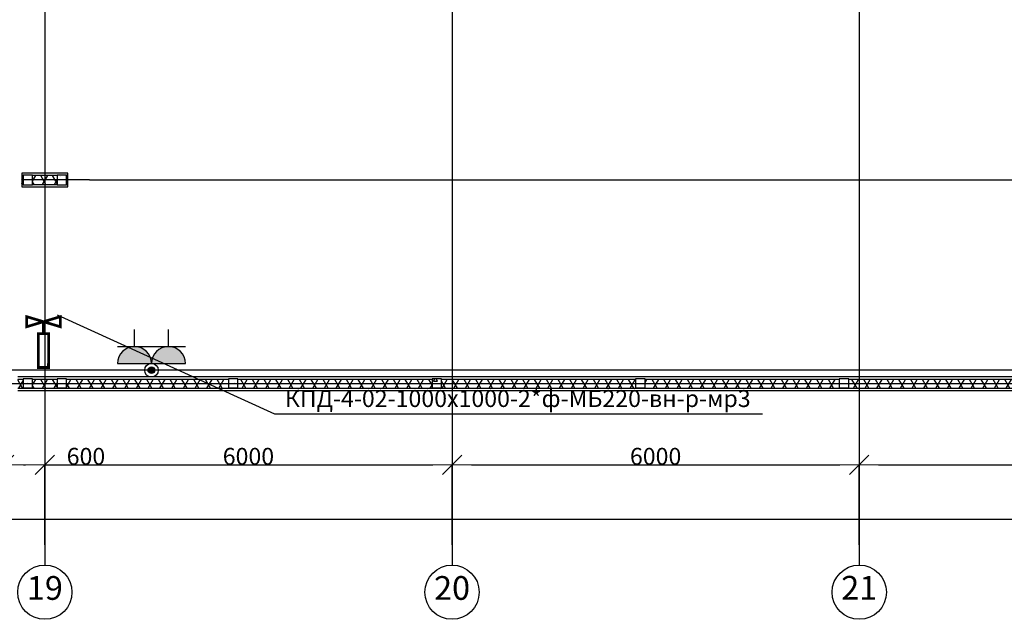
# Model space of a CAD drawing. Units: millimetres. Extents: x -19677 to 8825, y -3347 to 9993.
# Drawn here: x 2220 to 2365, y -820 to -732 of the extents above; entities that cross this region are included whole.
import ezdxf

# ---------------------------------------------------------------- set-up
doc = ezdxf.new("R2010")
doc.units = ezdxf.units.MM
doc.linetypes.add('ACAD_ISO02W100', pattern=[15, 12, -3])
for name, color, linetype in [('atx-ОВ', 253, 'Continuous'), ('atx-оветит. сети', 10, 'Continuous'), ('atx-основной', 7, 'Continuous'), ('atx-план', 8, 'Continuous')]:
    doc.layers.add(name, color=color, linetype=linetype)
doc.styles.add('GOST 2.304', font='CS_Gost2304.shx')
doc.styles.add('СГЕНЕРИР_СТИЛЬ_1', font='txt')
doc.dimstyles.new('СГЕНЕРИР_СТИЛЬ__4', dxfattribs={"dimtxt": 250, "dimasz": 285, "dimexe": 0.18, "dimexo": 300, "dimgap": 0.09, "dimtad": 1, "dimtih": 1, "dimtoh": 1, "dimdec": 0, "dimzin": 0, "dimdsep": 46, "dimtxsty": 'СГЕНЕРИР_СТИЛЬ_1', "dimblk": 'ARROWHEAD_6', "dimblk1": 'ARROWHEAD_6', "dimblk2": 'ARROWHEAD_6', "dimcen": 0.09, "dimclrd": 5, "dimclre": 5, "dimclrt": 5, "dimadec": 0, "dimazin": 0, "dimtfac": 1, "dimtdec": 4, "dimtmove": 0, "dimatfit": 3, "dimfxl": 1, "dimtolj": 1, "dimtzin": 0, "dimarcsym": 0})
pattern_1 = [(0, (1564.8673, 1703.0128), (0, 0.75), [0, -0.75])]
pattern_2 = [(60, (1564.8673, 1703.0128), (-1.2990381, 0.75), []), (120, (1564.8673, 1703.0128), (1.2990381, 0.75), [])]
pattern_3 = [(0, (1564.867, 1703.013), (0, 6.235383), [0.6, -3]), (0, (1566.667, 1706.1305), (0, 6.235383), [0.6, -3]), (60, (1564.867, 1703.013), (-5.4, 3.117692), [0.6, -3]), (60, (1568.467, 1703.013), (-5.4, 3.117692), [0.6, -3]), (120, (1565.467, 1703.013), (5.4, 3.117692), [0.6, -3]), (120, (1569.067, 1703.013), (5.4, 3.117692), [0.6, -3]), (0, (1564.8673, 1703.6128), (0, 1.20000004), [0, -1.20000004, 0, -1.80000006]), (45, (1565.4673, 1703.6128), (-0.84852817, 0.84852817), [0, -0.90000003, 0, -1.50000005])]

# ---------------------------------------------------------------- blocks, each defined once
blk = doc.blocks.new('ARROWHEAD_6')
at = {"color": 0, "linetype": 'Continuous', "lineweight": 0}
for p, q in [((0, 0), (-1, 0)), ((-0.5, -0.5), (0.5, 0.5))]:
    blk.add_line(p, q, dxfattribs=at)
blk = doc.blocks.new('*D236')
at = {"layer": 'atx-план', "lineweight": -2, "transparency": 16777216}
for p, q in [((2218.01, -796.36), (2218.01, -797.25)), ((2220.86, -797.25), (2221.16, -797.25)), ((2224.01, -809.03), (2224.01, -797.25)), ((2224.01, -797.25), (2233.29, -797.25))]:
    blk.add_line(p, q, dxfattribs=at)
at = {"layer": 'Defpoints', "color": 0, "transparency": 16777216}
for p in [(2224.01, -797.25), (2218.01, -799.36), (2224.01, -812.03)]:
    blk.add_point(p, dxfattribs=at)
at = {"layer": 'atx-план', "lineweight": -2, "transparency": 16777216, "xscale": 2.849999979608368, "yscale": 2.849999979608368, "zscale": 2.849999979608368, "rotation": 180}
blk.add_blockref('ARROWHEAD_6', (2218.01, -797.25), dxfattribs=at)
at = {"layer": 'atx-план', "lineweight": -2, "transparency": 16777216, "xscale": 2.849999979608368, "yscale": 2.849999979608368, "zscale": 2.849999979608368}
blk.add_blockref('ARROWHEAD_6', (2224.01, -797.25), dxfattribs=at)
at = {"layer": 'atx-план', "transparency": 16777216, "insert": (2230.07, -796), "char_height": 2.5, "attachment_point": 5, "style": 'СГЕНЕРИР_СТИЛЬ_1'}
blk.add_mtext('\\A1;600', dxfattribs=at)
blk = doc.blocks.new('*D237')
at = {"layer": 'atx-план', "lineweight": -2, "transparency": 16777216}
for p, q in [((2224.01, -809.03), (2224.01, -797.25)), ((2226.86, -797.25), (2281.16, -797.25)), ((2284.01, -809.03), (2284.01, -797.25))]:
    blk.add_line(p, q, dxfattribs=at)
at = {"layer": 'Defpoints', "color": 0, "transparency": 16777216}
for p in [(2284.01, -797.25), (2224.01, -812.03), (2284.01, -812.03)]:
    blk.add_point(p, dxfattribs=at)
at = {"layer": 'atx-план', "lineweight": -2, "transparency": 16777216, "xscale": 2.849999979608368, "yscale": 2.849999979608368, "zscale": 2.849999979608368, "rotation": 180}
blk.add_blockref('ARROWHEAD_6', (2224.01, -797.25), dxfattribs=at)
at = {"layer": 'atx-план', "lineweight": -2, "transparency": 16777216, "xscale": 2.849999979608368, "yscale": 2.849999979608368, "zscale": 2.849999979608368}
blk.add_blockref('ARROWHEAD_6', (2284.01, -797.25), dxfattribs=at)
at = {"layer": 'atx-план', "transparency": 16777216, "insert": (2254.01, -796), "char_height": 2.5, "attachment_point": 5, "style": 'СГЕНЕРИР_СТИЛЬ_1'}
blk.add_mtext('\\A1;6000', dxfattribs=at)
blk = doc.blocks.new('*D238')
at = {"layer": 'atx-план', "lineweight": -2, "transparency": 16777216}
for p, q in [((2284.01, -809.03), (2284.01, -797.25)), ((2286.86, -797.25), (2341.16, -797.25)), ((2344.01, -809.03), (2344.01, -797.25))]:
    blk.add_line(p, q, dxfattribs=at)
at = {"layer": 'Defpoints', "color": 0, "transparency": 16777216}
for p in [(2344.01, -797.25), (2284.01, -812.03), (2344.01, -812.03)]:
    blk.add_point(p, dxfattribs=at)
at = {"layer": 'atx-план', "lineweight": -2, "transparency": 16777216, "xscale": 2.849999979608368, "yscale": 2.849999979608368, "zscale": 2.849999979608368, "rotation": 180}
blk.add_blockref('ARROWHEAD_6', (2284.01, -797.25), dxfattribs=at)
at = {"layer": 'atx-план', "lineweight": -2, "transparency": 16777216, "xscale": 2.849999979608368, "yscale": 2.849999979608368, "zscale": 2.849999979608368}
blk.add_blockref('ARROWHEAD_6', (2344.01, -797.25), dxfattribs=at)
at = {"layer": 'atx-план', "transparency": 16777216, "insert": (2314.01, -796), "char_height": 2.5, "attachment_point": 5, "style": 'СГЕНЕРИР_СТИЛЬ_1'}
blk.add_mtext('\\A1;6000', dxfattribs=at)
blk = doc.blocks.new('*D239')
at = {"layer": 'atx-план', "lineweight": -2, "transparency": 16777216}
for p, q in [((2344.01, -809.03), (2344.01, -797.25)), ((2346.86, -797.25), (2401.16, -797.25)), ((2404.01, -809.03), (2404.01, -797.25))]:
    blk.add_line(p, q, dxfattribs=at)
at = {"layer": 'Defpoints', "color": 0, "transparency": 16777216}
for p in [(2404.01, -797.25), (2344.01, -812.03), (2404.01, -812.03)]:
    blk.add_point(p, dxfattribs=at)
at = {"layer": 'atx-план', "lineweight": -2, "transparency": 16777216, "xscale": 2.849999979608368, "yscale": 2.849999979608368, "zscale": 2.849999979608368, "rotation": 180}
blk.add_blockref('ARROWHEAD_6', (2344.01, -797.25), dxfattribs=at)
at = {"layer": 'atx-план', "lineweight": -2, "transparency": 16777216, "xscale": 2.849999979608368, "yscale": 2.849999979608368, "zscale": 2.849999979608368}
blk.add_blockref('ARROWHEAD_6', (2404.01, -797.25), dxfattribs=at)
at = {"layer": 'atx-план', "transparency": 16777216, "insert": (2374.01, -796), "char_height": 2.5, "attachment_point": 5, "style": 'СГЕНЕРИР_СТИЛЬ_1'}
blk.add_mtext('\\A1;6000', dxfattribs=at)
blk = doc.blocks.new('*D240')
at = {"layer": 'atx-план', "lineweight": -2, "transparency": 16777216}
for p, q in [((1739.01, -800.25), (1739.01, -805.25)), ((2404.01, -800.25), (2404.01, -805.25)), ((1741.86, -805.25), (2401.16, -805.25))]:
    blk.add_line(p, q, dxfattribs=at)
at = {"layer": 'Defpoints', "color": 0, "transparency": 16777216}
for p in [(1739.01, -797.25), (2404.01, -797.25), (2404.01, -805.25)]:
    blk.add_point(p, dxfattribs=at)
at = {"layer": 'atx-план', "lineweight": -2, "transparency": 16777216, "xscale": 2.849999979608368, "yscale": 2.849999979608368, "zscale": 2.849999979608368, "rotation": 180}
blk.add_blockref('ARROWHEAD_6', (1739.01, -805.25), dxfattribs=at)
at = {"layer": 'atx-план', "lineweight": -2, "transparency": 16777216, "xscale": 2.849999979608368, "yscale": 2.849999979608368, "zscale": 2.849999979608368}
blk.add_blockref('ARROWHEAD_6', (2404.01, -805.25), dxfattribs=at)
at = {"layer": 'atx-план', "transparency": 16777216, "insert": (2071.51, -804), "char_height": 2.5, "attachment_point": 5, "style": 'СГЕНЕРИР_СТИЛЬ_1'}
blk.add_mtext('\\A1;66500', dxfattribs=at)
blk = doc.blocks.new('клапан огнезадерживающий')
at = {"linetype": 'ACAD_ISO02W100', "lineweight": 50, "const_width": 40}
for points in [[(175, 0), (0, 0), (75, -250), (-75, -250), (75, 250), (-75, 250), (0, 0)], [(675, 1), (675, 76), (375, 75), (175, 75), (175, -75), (675, -74), (675, 1)]]:
    blk.add_lwpolyline(points, dxfattribs=at)
blk = doc.blocks.new('Розетка. IP44-55. 2К+З.')
at = {"layer": 'atx-основной'}
h = blk.add_hatch(color=0, dxfattribs=at)
h.dxf.hatch_style = 1
h.paths.add_polyline_path([(2.5, 0, 1), (-2.5, 0)])
at = {"layer": 'atx-основной', "color": 0}
for p, q in [((0, 2.5), (0, 5)), ((-2.5, 2.5), (2.5, 2.5)), ((-2.5, 0), (2.5, 0))]:
    blk.add_line(p, q, dxfattribs=at)
blk.add_arc((0, 0), 2.5, 0, 180, dxfattribs=at)
blk = doc.blocks.new('коробка')
h = blk.add_hatch(color=2)
h.dxf.hatch_style = 1
h.paths.add_polyline_path([(-0.5, 0, 1), (0.5, 0, 1)])
at = {"color": 2}
for radius in [1, 0.5]:
    blk.add_circle((0, 0), radius, dxfattribs=at)

msp = doc.modelspace()

# ---------------------------------------------------------------- hatches: boundary and pattern name
at = {"layer": 'atx-план'}
h = msp.add_hatch(dxfattribs=at)
h.set_pattern_fill('ТЕПЛОИЗОЛЯЦИЯ', color=256, style=0, pattern_type=2)
h.set_pattern_definition(pattern_2)
h.paths.add_polyline_path([(2220.5997, -755.8952), (2220.8097, -755.8952), (2220.8097, -754.5952), (2220.5997, -754.5952)], flags=0)
h = msp.add_hatch(dxfattribs=at)
h.set_pattern_fill('БЕТОН_СТРОИТЕЛЬНЫЙ', color=256, style=0, pattern_type=2)
h.set_pattern_definition(pattern_3)
h.paths.add_polyline_path([(2222.2097, -755.9452), (2222.2097, -754.5452), (2220.8097, -754.5452), (2220.8097, -755.9452)], flags=0)
h = msp.add_hatch(dxfattribs=at)
h.set_pattern_fill('ТЕПЛОИЗОЛЯЦИЯ', color=256, style=0, pattern_type=2)
h.set_pattern_definition(pattern_2)
h.paths.add_polyline_path([(2222.2097, -755.8952), (2225.8097, -755.8952), (2225.8097, -754.5952), (2222.2097, -754.5952)], flags=0)
h = msp.add_hatch(dxfattribs=at)
h.set_pattern_fill('БЕТОН_СТРОИТЕЛЬНЫЙ', color=256, style=0, pattern_type=2)
h.set_pattern_definition(pattern_3)
h.paths.add_polyline_path([(2227.2097, -755.9452), (2227.2097, -754.5452), (2225.8097, -754.5452), (2225.8097, -755.9452)], flags=0)
h = msp.add_hatch(dxfattribs=at)
h.set_pattern_fill('ТЕПЛОИЗОЛЯЦИЯ', color=256, style=0, pattern_type=2)
h.set_pattern_definition(pattern_2)
h.paths.add_polyline_path([(2227.2097, -755.8952), (2227.4197, -755.8952), (2227.4197, -754.5952), (2227.2097, -754.5952)], flags=0)
h = msp.add_hatch(dxfattribs=at)
h.set_pattern_fill('ГИПС', color=256, style=0, pattern_type=2)
h.set_pattern_definition(pattern_1)
h.paths.add_polyline_path([(2220.8097, -756.2452), (2222.2097, -756.2452), (2222.2097, -755.9452), (2220.8097, -755.9452)], flags=0)
h = msp.add_hatch(dxfattribs=at)
h.set_pattern_fill('ГИПС', color=256, style=0, pattern_type=2)
h.set_pattern_definition(pattern_1)
h.paths.add_polyline_path([(2222.2097, -756.2452), (2225.8097, -756.2452), (2225.8097, -755.8952), (2222.2097, -755.8952)], flags=0)
h = msp.add_hatch(dxfattribs=at)
h.set_pattern_fill('ГИПС', color=256, style=0, pattern_type=2)
h.set_pattern_definition(pattern_1)
h.paths.add_polyline_path([(2225.8097, -756.2452), (2227.2097, -756.2452), (2227.2097, -755.9452), (2225.8097, -755.9452)], flags=0)
h = msp.add_hatch(dxfattribs=at)
h.set_pattern_fill('ТЕПЛОИЗОЛЯЦИЯ', color=256, style=0, pattern_type=2)
h.set_pattern_definition(pattern_2)
h.paths.add_polyline_path([(2220.0097, -785.9452), (2220.8097, -785.9452), (2220.8097, -784.6452), (2220.0097, -784.6452)], flags=0)
h = msp.add_hatch(dxfattribs=at)
h.set_pattern_fill('БЕТОН_СТРОИТЕЛЬНЫЙ', color=256, style=0, pattern_type=2)
h.set_pattern_definition(pattern_3)
h.paths.add_polyline_path([(2220.8097, -784.5452), (2220.8097, -785.9452), (2222.2097, -785.9452), (2222.2097, -784.5452)], flags=0)
h = msp.add_hatch(dxfattribs=at)
h.set_pattern_fill('ТЕПЛОИЗОЛЯЦИЯ', color=256, style=0, pattern_type=2)
h.set_pattern_definition(pattern_2)
h.paths.add_polyline_path([(2222.2097, -785.9452), (2225.8097, -785.9452), (2225.8097, -784.6452), (2222.2097, -784.6452)], flags=0)
h = msp.add_hatch(dxfattribs=at)
h.set_pattern_fill('БЕТОН_СТРОИТЕЛЬНЫЙ', color=256, style=0, pattern_type=2)
h.set_pattern_definition(pattern_3)
h.paths.add_polyline_path([(2225.8097, -784.5452), (2225.8097, -785.9452), (2227.2097, -785.9452), (2227.2097, -784.5452)], flags=0)
h = msp.add_hatch(dxfattribs=at)
h.set_pattern_fill('ТЕПЛОИЗОЛЯЦИЯ', color=256, style=0, pattern_type=2)
h.set_pattern_definition(pattern_2)
h.paths.add_polyline_path([(2227.2097, -785.9452), (2251.0588, -785.9452), (2251.0588, -784.6452), (2227.2097, -784.6452)], flags=0)
h = msp.add_hatch(dxfattribs=at)
h.set_pattern_fill('БЕТОН_СТРОИТЕЛЬНЫЙ', color=256, style=0, pattern_type=2)
h.set_pattern_definition(pattern_3)
h.paths.add_polyline_path([(2251.0588, -784.5452), (2251.0588, -785.9452), (2252.4588, -785.9452), (2252.4588, -784.5452)], flags=0)
h = msp.add_hatch(dxfattribs=at)
h.set_pattern_fill('ТЕПЛОИЗОЛЯЦИЯ', color=256, style=0, pattern_type=2)
h.set_pattern_definition(pattern_2)
h.paths.add_polyline_path([(2252.4588, -785.9452), (2281.0588, -785.9452), (2281.0588, -784.6452), (2252.4588, -784.6452)], flags=0)
h = msp.add_hatch(dxfattribs=at)
h.set_pattern_fill('БЕТОН_СТРОИТЕЛЬНЫЙ', color=256, style=0, pattern_type=2)
h.set_pattern_definition(pattern_3)
h.paths.add_polyline_path([(2281.0588, -784.5452), (2281.0588, -785.9452), (2282.4588, -785.9452), (2282.4588, -784.5452)], flags=0)
h = msp.add_hatch(dxfattribs=at)
h.set_pattern_fill('ТЕПЛОИЗОЛЯЦИЯ', color=256, style=0, pattern_type=2)
h.set_pattern_definition(pattern_2)
h.paths.add_polyline_path([(2282.4588, -785.9452), (2311.0588, -785.9452), (2311.0588, -784.6452), (2282.4588, -784.6452)], flags=0)
h = msp.add_hatch(dxfattribs=at)
h.set_pattern_fill('БЕТОН_СТРОИТЕЛЬНЫЙ', color=256, style=0, pattern_type=2)
h.set_pattern_definition(pattern_3)
h.paths.add_polyline_path([(2311.0588, -784.5452), (2311.0588, -785.9452), (2312.4588, -785.9452), (2312.4588, -784.5452)], flags=0)
h = msp.add_hatch(dxfattribs=at)
h.set_pattern_fill('ТЕПЛОИЗОЛЯЦИЯ', color=256, style=0, pattern_type=2)
h.set_pattern_definition(pattern_2)
h.paths.add_polyline_path([(2312.4588, -785.9452), (2341.0588, -785.9452), (2341.0588, -784.6452), (2312.4588, -784.6452)], flags=0)
h = msp.add_hatch(dxfattribs=at)
h.set_pattern_fill('БЕТОН_СТРОИТЕЛЬНЫЙ', color=256, style=0, pattern_type=2)
h.set_pattern_definition(pattern_3)
h.paths.add_polyline_path([(2341.0588, -784.5452), (2341.0588, -785.9452), (2342.4588, -785.9452), (2342.4588, -784.5452)], flags=0)
h = msp.add_hatch(dxfattribs=at)
h.set_pattern_fill('ТЕПЛОИЗОЛЯЦИЯ', color=256, style=0, pattern_type=2)
h.set_pattern_definition(pattern_2)
h.paths.add_polyline_path([(2342.4588, -785.9452), (2373.3097, -785.9452), (2373.3097, -784.6452), (2342.4588, -784.6452)], flags=0)
h = msp.add_hatch(dxfattribs=at)
h.set_pattern_fill('ГИПС', color=256, style=0, pattern_type=2)
h.set_pattern_definition(pattern_1)
h.paths.add_polyline_path([(2220.0097, -786.2952), (2220.8097, -786.2952), (2220.8097, -785.9452), (2220.0097, -785.9452)], flags=0)
h = msp.add_hatch(dxfattribs=at)
h.set_pattern_fill('ГИПС', color=256, style=0, pattern_type=2)
h.set_pattern_definition(pattern_1)
h.paths.add_polyline_path([(2220.8097, -786.2952), (2222.2097, -786.2952), (2222.2097, -785.9452), (2220.8097, -785.9452)], flags=0)
h = msp.add_hatch(dxfattribs=at)
h.set_pattern_fill('ГИПС', color=256, style=0, pattern_type=2)
h.set_pattern_definition(pattern_1)
h.paths.add_polyline_path([(2222.2097, -786.2952), (2225.8097, -786.2952), (2225.8097, -785.9452), (2222.2097, -785.9452)], flags=0)
h = msp.add_hatch(dxfattribs=at)
h.set_pattern_fill('ГИПС', color=256, style=0, pattern_type=2)
h.set_pattern_definition(pattern_1)
h.paths.add_polyline_path([(2225.8097, -786.2952), (2227.2097, -786.2952), (2227.2097, -785.9452), (2225.8097, -785.9452)], flags=0)
h = msp.add_hatch(dxfattribs=at)
h.set_pattern_fill('ГИПС', color=256, style=0, pattern_type=2)
h.set_pattern_definition(pattern_1)
h.paths.add_polyline_path([(2227.2097, -786.2952), (2251.0588, -786.2952), (2251.0588, -785.9452), (2227.2097, -785.9452)], flags=0)
h = msp.add_hatch(dxfattribs=at)
h.set_pattern_fill('ГИПС', color=256, style=0, pattern_type=2)
h.set_pattern_definition(pattern_1)
h.paths.add_polyline_path([(2251.0588, -786.2952), (2252.4588, -786.2952), (2252.4588, -785.9452), (2251.0588, -785.9452)], flags=0)
h = msp.add_hatch(dxfattribs=at)
h.set_pattern_fill('ГИПС', color=256, style=0, pattern_type=2)
h.set_pattern_definition(pattern_1)
h.paths.add_polyline_path([(2252.4588, -786.2952), (2281.0588, -786.2952), (2281.0588, -785.9452), (2252.4588, -785.9452)], flags=0)
h = msp.add_hatch(dxfattribs=at)
h.set_pattern_fill('ГИПС', color=256, style=0, pattern_type=2)
h.set_pattern_definition(pattern_1)
h.paths.add_polyline_path([(2281.0588, -786.2952), (2282.4588, -786.2952), (2282.4588, -785.9452), (2281.0588, -785.9452)], flags=0)
h = msp.add_hatch(dxfattribs=at)
h.set_pattern_fill('ГИПС', color=256, style=0, pattern_type=2)
h.set_pattern_definition(pattern_1)
h.paths.add_polyline_path([(2282.4588, -786.2952), (2311.0588, -786.2952), (2311.0588, -785.9452), (2282.4588, -785.9452)], flags=0)
h = msp.add_hatch(dxfattribs=at)
h.set_pattern_fill('ГИПС', color=256, style=0, pattern_type=2)
h.set_pattern_definition(pattern_1)
h.paths.add_polyline_path([(2311.0588, -786.2952), (2312.4588, -786.2952), (2312.4588, -785.9452), (2311.0588, -785.9452)], flags=0)
h = msp.add_hatch(dxfattribs=at)
h.set_pattern_fill('ГИПС', color=256, style=0, pattern_type=2)
h.set_pattern_definition(pattern_1)
h.paths.add_polyline_path([(2312.4588, -786.2952), (2341.0588, -786.2952), (2341.0588, -785.9452), (2312.4588, -785.9452)], flags=0)
h = msp.add_hatch(dxfattribs=at)
h.set_pattern_fill('ГИПС', color=256, style=0, pattern_type=2)
h.set_pattern_definition(pattern_1)
h.paths.add_polyline_path([(2341.0588, -786.2952), (2342.4588, -786.2952), (2342.4588, -785.9452), (2341.0588, -785.9452)], flags=0)
h = msp.add_hatch(dxfattribs=at)
h.set_pattern_fill('ГИПС', color=256, style=0, pattern_type=2)
h.set_pattern_definition(pattern_1)
h.paths.add_polyline_path([(2342.4588, -786.2952), (2373.3097, -786.2952), (2373.3097, -785.9452), (2342.4588, -785.9452)], flags=0)

# ---------------------------------------------------------------- linework, layer by layer
at = {"layer": 'atx-ОВ', "ltscale": 100}
for p, q in [((2225.812, -775.1442), (2257.8731, -789.723)), ((2257.8731, -789.723), (2329.7481, -789.723))]:
    msp.add_line(p, q, dxfattribs=at)
at = {"layer": 'atx-оветит. сети'}
msp.add_lwpolyline([(2345.8785, -666.2452), (2347.8728, -668.7452), (2404.5603, -668.7452), (2404.5603, -710.28), (2404.5603, -783.2952), (2373.3097, -783.2952), (2239.7198, -783.2952), (2185.011, -783.2952)], dxfattribs=at)
at = {"layer": 'atx-план'}
for p, q in [((2224.0097, -104.5164), (2224.0097, -802.0291)), ((2284.0097, -104.5164), (2284.0097, -802.0291)), ((2344.0097, -104.5164), (2344.0097, -802.0291)), ((2227.4197, -754.2452), (2220.5997, -754.2452)), ((2220.5997, -754.2452), (2220.5997, -756.2452)), ((2227.4197, -756.2452), (2227.4197, -754.2452)), ((2220.8097, -754.5952), (2220.5997, -754.5952)), ((2230.5997, -755.2452), (2220.5997, -755.2452)), ((2222.2097, -754.5452), (2220.8097, -754.5452)), ((2220.8097, -754.5452), (2220.8097, -755.9452)), ((2222.2097, -755.9452), (2222.2097, -754.5452)), ((2225.8097, -754.5952), (2222.2097, -754.5952)), ((2227.2097, -754.5452), (2225.8097, -754.5452)), ((2225.8097, -754.5452), (2225.8097, -755.9452)), ((2227.2097, -755.9452), (2227.2097, -754.5452)), ((2227.4197, -754.5952), (2227.2097, -754.5952)), ((2230.5997, -755.2452), (2493.0675, -755.2452)), ((2220.5997, -755.8952), (2220.8097, -755.8952)), ((2220.5997, -756.2452), (2227.4197, -756.2452)), ((2220.8097, -755.9452), (2222.2097, -755.9452)), ((2222.2097, -755.8952), (2225.8097, -755.8952)), ((2225.8097, -755.9452), (2227.2097, -755.9452)), ((2227.2097, -755.8952), (2227.4197, -755.8952)), ((2405.5597, -784.2952), (2220.0097, -784.2952)), ((2220.8097, -784.6452), (2220.0097, -784.6452)), ((2220.8097, -784.5452), (2220.8097, -785.9452)), ((2222.2097, -784.5452), (2220.8097, -784.5452)), ((2222.2097, -785.9452), (2222.2097, -784.5452)), ((2225.8097, -784.6452), (2222.2097, -784.6452)), ((2225.8097, -784.5452), (2225.8097, -785.9452)), ((2227.2097, -784.5452), (2225.8097, -784.5452)), ((2227.2097, -785.9452), (2227.2097, -784.5452)), ((2251.0588, -784.6452), (2227.2097, -784.6452)), ((2251.0588, -784.5452), (2251.0588, -785.9452)), ((2252.4588, -784.5452), (2251.0588, -784.5452)), ((2252.4588, -785.9452), (2252.4588, -784.5452)), ((2281.0588, -784.6452), (2252.4588, -784.6452)), ((2281.0588, -784.5452), (2281.0588, -785.9452)), ((2282.4588, -784.5452), (2281.0588, -784.5452)), ((2282.4588, -785.9452), (2282.4588, -784.5452)), ((2311.0588, -784.6452), (2282.4588, -784.6452)), ((2311.0588, -784.5452), (2311.0588, -785.9452)), ((2312.4588, -784.5452), (2311.0588, -784.5452)), ((2312.4588, -785.9452), (2312.4588, -784.5452)), ((2341.0588, -784.6452), (2312.4588, -784.6452)), ((2341.0588, -784.5452), (2341.0588, -785.9452)), ((2342.4588, -784.5452), (2341.0588, -784.5452)), ((2342.4588, -785.9452), (2342.4588, -784.5452)), ((2373.3097, -784.6452), (2342.4588, -784.6452)), ((1718.2565, -785.2452), (2493.0675, -785.2452)), ((2220.0097, -785.9452), (2220.8097, -785.9452)), ((2220.0097, -786.2952), (2407.5597, -786.2952)), ((2222.2097, -785.9452), (2220.8097, -785.9452)), ((2220.8097, -785.9452), (2222.2097, -785.9452)), ((2222.2097, -785.9452), (2225.8097, -785.9452)), ((2227.2097, -785.9452), (2225.8097, -785.9452)), ((2225.8097, -785.9452), (2227.2097, -785.9452)), ((2227.2097, -785.9452), (2251.0588, -785.9452)), ((2252.4588, -785.9452), (2251.0588, -785.9452)), ((2251.0588, -785.9452), (2252.4588, -785.9452)), ((2252.4588, -785.9452), (2281.0588, -785.9452)), ((2282.4588, -785.9452), (2281.0588, -785.9452)), ((2281.0588, -785.9452), (2282.4588, -785.9452)), ((2282.4588, -785.9452), (2311.0588, -785.9452)), ((2312.4588, -785.9452), (2311.0588, -785.9452)), ((2311.0588, -785.9452), (2312.4588, -785.9452)), ((2312.4588, -785.9452), (2341.0588, -785.9452)), ((2342.4588, -785.9452), (2341.0588, -785.9452)), ((2341.0588, -785.9452), (2342.4588, -785.9452)), ((2342.4588, -785.9452), (2373.3097, -785.9452)), ((2224.0097, -802.0291), (2224.0097, -812.0291)), ((2284.0097, -802.0291), (2284.0097, -812.0291)), ((2344.0097, -802.0291), (2344.0097, -812.0291))]:
    msp.add_line(p, q, dxfattribs=at)
for centre in [(2224.0097, -816.0291), (2284.0097, -816.0291), (2344.0097, -816.0291)]:
    msp.add_circle(centre, 4, dxfattribs=at)
for p in [(2224.0097, -802.0291), (2224.0097, -802.0291), (2284.0097, -802.0291), (2284.0097, -802.0291), (2344.0097, -802.0291), (2344.0097, -802.0291)]:
    msp.add_point(p, dxfattribs=at)

# ---------------------------------------------------------------- block references
at = {"layer": 'atx-ОВ', "ltscale": 0.2, "xscale": -0.009999999928450413, "yscale": 0.009999999928450413, "zscale": 0.009999999928450413, "rotation": 90}
msp.add_blockref('клапан огнезадерживающий', (2223.8118, -776.144), dxfattribs=at)
at = {"layer": 'atx-основной'}
for name, p in [('Розетка. IP44-55. 2К+З.', (2237.2198, -782.2952)), ('Розетка. IP44-55. 2К+З.', (2242.2198, -782.2952)), ('коробка', (2239.7198, -783.2952))]:
    msp.add_blockref(name, p, dxfattribs=at)

# ---------------------------------------------------------------- texts
at = {"layer": 'atx-ОВ', "ltscale": 100, "style": 'GOST 2.304'}
msp.add_text('КПД-4-02-1000х1000-2*ф-МБ220-вн-р-мр3', height=2.5, dxfattribs=at).set_placement((2259.3731, -788.723))
at = {"layer": 'atx-план', "char_height": 3.5, "attachment_point": 6, "style": 'СГЕНЕРИР_СТИЛЬ_1'}
for s, insert in [('{19}', (2226.6657, -815.8579)), ('{20}', (2286.6657, -815.8579)), ('{21}', (2346.6657, -815.8291))]:
    msp.add_mtext(s, dxfattribs=dict(at, insert=insert))

# ---------------------------------------------------------------- dimensions: what is measured, and where the dimension line sits
at = {"layer": 'atx-план'}
for base, p1, p2, picture, middle in [((2224.0097, -797.2548), (2218.0097, -799.3562), (2224.0097, -812.0291), '*D236', (2230.0749, -796.0039)), ((2284.0097, -797.2548), (2224.0097, -812.0291), (2284.0097, -812.0291), '*D237', (2254.0097, -796.0039)), ((2344.0097, -797.2548), (2284.0097, -812.0291), (2344.0097, -812.0291), '*D238', (2314.0097, -796.0039)), ((2404.0097, -797.2548), (2344.0097, -812.0291), (2404.0097, -812.0291), '*D239', (2374.0097, -796.0039)), ((2404.0097, -805.25), (1739.0097, -797.2548), (2404.0097, -797.2548), '*D240', (2071.5097, -803.9991))]:
    dim = msp.add_linear_dim(base=base, p1=p1, p2=p2, dimstyle='СГЕНЕРИР_СТИЛЬ__4', override={"dimscale": 0.01, "dimlfac": 100.000001, "dimclrd": 256, "dimclre": 256, "dimclrt": 256}, dxfattribs=at)
    dim.commit()
    dim.dimension.update_dxf_attribs({"geometry": picture, "text_midpoint": middle})

doc.saveas('drawing.dxf')
